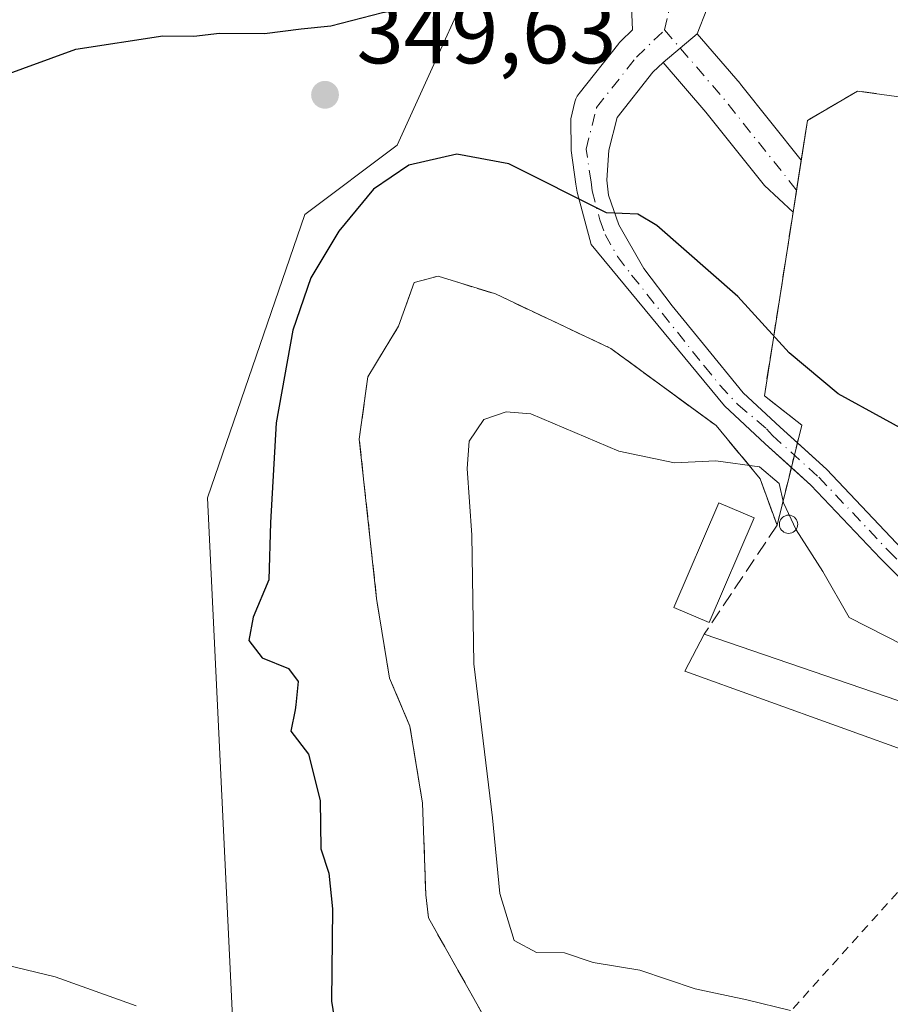
# Model space of a CAD drawing. Units: metres. Extents: x 593961 to 597414, y 4717502 to 4719862.
# Drawn here: x 594294 to 594391, y 4718744 to 4718855 of the extents above; entities that cross this region are included whole.
import ezdxf

# ---------------------------------------------------------------- set-up
doc = ezdxf.new("R2010")
doc.units = ezdxf.units.M
doc.header["$MEASUREMENT"] = 0
for name, pattern in [('DGN Style 2', [1.6480167562047852, 0.988810053722871, -0.6592067024819142]), ('DGN Style 3', [2.307223458686699, 1.648016756204785, -0.6592067024819142]), ('DGN Style 4', [2.6384748266838614, 1.318413404963828, -0.6592067024819142, 0.001648016756204785, -0.6592067024819142])]:
    doc.linetypes.add(name, pattern=pattern)
for name, color, linetype, lineweight in [('Agrupación de edificios CxS', 7, 'Continuous', 0), ('Alambrada', 7, 'DGN Style 2', 0), ('Camino Cxs', 7, 'Continuous', 0), ('Camino eje', 30, 'DGN Style 4', 13), ('Comarca CxS', 21, 'Continuous', 0), ('Comunidad Autónoma CxS', 142, 'Continuous', 0), ('Cultivos herbáceos CxS', 92, 'Continuous', 0), ('Curva de nivel maestra', 30, 'Continuous', 30), ('Curva de nivel normal', 30, 'Continuous', 0), ('Edificación industrial Cxs', 135, 'Continuous', 13), ('Edificación ligera Cxs', 1, 'Continuous', 0), ('Matorral CxS', 135, 'Continuous', 0), ('Municipio CxS', 4, 'Continuous', 0), ('Muro lineal', 1, 'DGN Style 3', 13), ('Núcleo urbano CxS', 7, 'Continuous', 0), ('Pastizal CxS', 92, 'Continuous', 0), ('Pista no pavimentada Cxs', 111, 'Continuous', 0), ('Provincia CxS', 1, 'Continuous', 0), ('Punto de cota en terreno', 7, 'Continuous', 0), ('Rótulo de punto de cota en terreno', 7, 'Continuous', 0), ('Silo Cxs', 1, 'Continuous', 0), ('Valla', 7, 'DGN Style 2', 0)]:
    doc.layers.add(name, color=color, linetype=linetype, lineweight=lineweight)
doc.styles.add('Style-Arial', font='txt')

# ---------------------------------------------------------------- blocks, each defined once
blk = doc.blocks.new('*U11')
at = {"layer": 'Cultivos herbáceos CxS', "color": 92, "linetype": 'Continuous', "lineweight": 0}
blk.add_polyline3d([(594270.1118999999, 4718860.7224, 351.3564000000042), (594314.5619999999, 4718859.1348, 350.8310000000056), (594347.7444000002, 4718866.159299999, 350.9447999999975), (594336.1212999999, 4718840.5397, 349.561400000006), (594325.7874999996, 4718832.783500001, 348.8555999999954), (594314.8640999999, 4718800.9987, 347.5111999999936), (594318.0832000002, 4718734.210300001, 345.2986999999994), (594318.4511000002, 4718726.5799, 344.5475000000006), (594339.9961000001, 4718706.108300001, 344.9423999999999), (594367.4877000004, 4718657.6163, 340.8935000000056), (594428.3157000003, 4718591.553500001, 337.3074000000051), (594489.8318999996, 4718640.784700001, 337.2519999999931), (594535.4600999998, 4718685.5701, 337.1440000000002), (594541.6701999997, 4718682.800100001, 335.8295999999973), (594737.3201000001, 4718595.6601, 330.6108999999997), (594740.2067999998, 4718594.3737, 330.3769000000029), (594742.0100999996, 4718593.5701, 330.2768000000069), (594758.8140000004, 4718692.105900001, 330.4903000000049), (594758.9801000003, 4718693.0801, 330.4639000000025), (594757.9911000002, 4718693.495200001, 330.7774999999965), (594758.7023, 4718697.458900001, 330.5421000000061), (594813.2927000001, 4719091.4123, 329.6867999999959)], dxfattribs=at)
blk = doc.blocks.new('5PATER')
at = {"layer": 'Pastizal CxS', "linetype": 'Continuous', "lineweight": 0}
h = blk.add_hatch(color=51, dxfattribs=at)
edge = h.paths.add_edge_path()
edge.add_ellipse((0, 0), major_axis=(-0.1095731443231308, -0.1110710700762829), ratio=0.9994222409660322, start_angle=0, end_angle=360)

msp = doc.modelspace()

# ---------------------------------------------------------------- linework, layer by layer
at = {"layer": 'Agrupación de edificios CxS', "color": 7, "linetype": 'Continuous', "lineweight": 0, "extrusion": (-0.09006997700641302, -0.5745240273858347, 0.813516773765867), "elevation": -2764334.951833999, "flags": 128}
msp.add_lwpolyline([(-143651.4772292655, 3867623.806153776), (-143651.4772292655, 3867627.975246103)], dxfattribs=at)
at = {"layer": 'Agrupación de edificios CxS', "color": 7, "linetype": 'Continuous', "lineweight": 0, "extrusion": (-0.09467482036981954, -0.6038942959512729, 0.7914217318885418), "elevation": -2905673.198020524, "flags": 128}
msp.add_lwpolyline([(-143654.3356557363, 3762592.232242059), (-143654.3356557364, 3762595.391072649)], dxfattribs=at)
at = {"layer": 'Agrupación de edificios CxS', "color": 7, "linetype": 'Continuous', "lineweight": 0, "extrusion": (0.6379780013347316, 0.2213162462007144, 0.737565718414682), "elevation": 1423813.362229708, "flags": 128}
msp.add_lwpolyline([(4263372.149613453, -1554626.289824223), (4263376.624967153, -1554622.367424326), (4263395.020930434, -1554635.652819499)], dxfattribs=at)
at = {"layer": 'Agrupación de edificios CxS', "color": 7, "linetype": 'Continuous', "lineweight": 0, "extrusion": (0.004087809969845132, 0.01657416630613312, 0.9998542827937015), "elevation": 80995.0936301386, "flags": 128}
msp.add_lwpolyline([(552885.7281881388, -4723154.360207547), (552885.7281881386, -4723156.428062684)], dxfattribs=at)
at = {"layer": 'Agrupación de edificios CxS', "color": 7, "linetype": 'Continuous', "lineweight": 0, "extrusion": (0.004727692416476374, 0.01916692261219784, 0.9998051200118917), "elevation": 93610.12717066264, "flags": 128}
msp.add_lwpolyline([(552981.3681500101, -4722908.563285428), (552981.3681500101, -4722909.981626147)], dxfattribs=at)
at = {"layer": 'Agrupación de edificios CxS', "color": 7, "linetype": 'Continuous', "lineweight": 0, "extrusion": (0.00496397788718454, 0.02012486674719478, 0.9997851512509791), "elevation": 98270.91592061201, "flags": 128}
msp.add_lwpolyline([(552981.3694085116, -4722812.465191893), (552981.3694085117, -4722813.883560943)], dxfattribs=at)
at = {"layer": 'Agrupación de edificios CxS', "color": 7, "linetype": 'Continuous', "lineweight": 0, "extrusion": (0.03715623878996277, 0.1506321419106408, 0.9878913764895388), "elevation": 733239.4433374418, "flags": 128}
msp.add_lwpolyline([(553025.0441547668, -4666568.69878335), (553025.0441547668, -4666575.443349494)], dxfattribs=at)
at = {"layer": 'Agrupación de edificios CxS', "color": 7, "linetype": 'Continuous', "lineweight": 0}
for points in [[(594347.1401000004, 4718740.600099999, 354.2042999999976), (594339.6401000004, 4718753.9101, 355.1144000000059), (594339.3501000004, 4718756.5101, 354.7152999999962), (594338.9801000003, 4718766.790100001, 354.600900000005), (594337.5701000001, 4718775.420100001, 354.4055999999982), (594335.2600999996, 4718780.790100001, 354.5840000000026), (594333.8300999999, 4718789.710100001, 354.4495000000024), (594331.8901000004, 4718807.590100001, 354.8803999999946), (594332.8501000004, 4718814.5801, 355.3175999999949), (594336.3000999996, 4718820.2601, 355.1677000000054), (594338.0301000001, 4718825.1501, 355.3368999999948), (594340.7301000003, 4718825.850099999, 354.7419999999984), (594347.1501000002, 4718823.860099999, 354.2782000000007), (594360.0800999999, 4718817.7601, 354.4057999999932), (594371.8901000004, 4718809.100099999, 355.0690999999933), (594376.8400999998, 4718803.130100001, 355.8300000000018), (594378.7301000003, 4718797.940099999, 356.2378999999929), (594380.3256999999, 4718804.4091, 355.1915000000009), (594380.6654000003, 4718805.785900001, 355.1621000000014), (594381.0049999999, 4718807.162699999, 355.1340999999957), (594381.5000999998, 4718809.170100001, 355.098800000007), (594377.3000999996, 4718812.450099999, 357.7474999999977), (594382.1401000004, 4718843.3201, 354.3027000000002), (594387.7500999998, 4718846.610099999, 350.031799999997), (594410.3901000004, 4718843.4901, 348.4284000000043)], [(594381.4411000004, 4718838.862000001, 353.1315999999933), (594382.1401000004, 4718843.3201, 354.3027000000002), (594387.7500999998, 4718846.610099999, 350.031799999997), (594410.3901000004, 4718843.4901, 348.4284000000043), (594415.4700999996, 4718842.640100001, 348.7814999999973)], [(594359.4901000002, 4718720.2301, 352.2341000000015), (594347.1401000004, 4718740.600099999, 354.2042999999976), (594339.6401000004, 4718753.9101, 355.1144000000059), (594339.3501000004, 4718756.5101, 354.7152999999962), (594338.9801000003, 4718766.790100001, 354.600900000005), (594337.5701000001, 4718775.420100001, 354.4055999999982), (594335.2600999996, 4718780.790100001, 354.5840000000026), (594333.8300999999, 4718789.710100001, 354.4495000000024), (594331.8901000004, 4718807.590100001, 354.8803999999946), (594332.8501000004, 4718814.5801, 355.3175999999949), (594336.3000999996, 4718820.2601, 355.1677000000054), (594338.0301000001, 4718825.1501, 355.3368999999948), (594340.7301000003, 4718825.850099999, 354.7419999999984), (594347.1501000002, 4718823.860099999, 354.2782000000007), (594360.0800999999, 4718817.7601, 354.4057999999932), (594371.8901000004, 4718809.100099999, 355.0690999999933), (594376.8400999998, 4718803.130100001, 355.8300000000018), (594378.7301000003, 4718797.940099999, 356.2378999999929)]]:
    msp.add_polyline3d(points, dxfattribs=at)
at = {"layer": 'Alambrada', "color": 7, "linetype": 'DGN Style 2', "lineweight": 0, "extrusion": (0.7396228234931742, -0.6701056676515101, 0.06258173175383429), "elevation": -2722417.282594162, "flags": 128}
msp.add_lwpolyline([(3896059.122247355, 171066.5189528642), (3896026.620458923, 171064.526447239), (3895993.604599201, 171061.1289876826)], dxfattribs=at)
at = {"layer": 'Alambrada', "color": 7, "linetype": 'DGN Style 2', "lineweight": 0, "extrusion": (-0.06128965824193458, -0.02343365121992115, 0.9978448986606536), "elevation": -146654.1532892754, "flags": 128}
msp.add_lwpolyline([(-4195294.809380791, 2235632.750741858), (-4195272.689226629, 2235615.047945627), (-4195255.178289749, 2235560.625868024)], dxfattribs=at)
at = {"layer": 'Camino Cxs', "color": 7, "linetype": 'Continuous', "lineweight": 0, "extrusion": (0.07552778853666621, -0.103316243892396, 0.99177684330031), "elevation": -442296.5694713852, "flags": 128}
msp.add_lwpolyline([(3264695.730141289, 3430313.055311949), (3264692.107374107, 3430311.355817937), (3264689.610290321, 3430309.746963606)], dxfattribs=at)
at = {"layer": 'Camino Cxs', "color": 7, "linetype": 'Continuous', "lineweight": 0, "extrusion": (0.002808474196421086, 0.002346249810631252, 0.9999933037698373), "elevation": 13089.91358991121, "flags": 128}
msp.add_lwpolyline([(594362.6224318043, 4718832.098632099), (594366.4600680651, 4718835.304640924)], dxfattribs=at)
at = {"layer": 'Camino Cxs', "color": 7, "linetype": 'Continuous', "lineweight": 0}
for points in [[(594380.3257999998, 4718804.4091, 355.1915000000009), (594377.3855999997, 4718807.0593, 355.9382000000041), (594372.8152999999, 4718811.3091, 354.6132000000071), (594357.9001000002, 4718829.4101, 350.8567999999942), (594356.3285999997, 4718835.2805, 350.2165999999997), (594356.1673999997, 4718836.1875, 350.0890000000072), (594355.6381999999, 4718839.928200001, 349.7795000000042), (594355.5959000001, 4718843.4943, 349.5746999999974), (594356.0685999999, 4718845.385199999, 349.4639000000025), (594356.1783999996, 4718845.7214, 349.4413000000059), (594356.3345999997, 4718846.038600001, 349.4121000000014), (594356.5339000003, 4718846.330700001, 349.3772000000026), (594360.9899000004, 4718851.959200001, 349.1833999999944), (594361.0349000003, 4718852.014400001, 349.1839999999939), (594361.2159000002, 4718852.2082, 349.1861000000063), (594362.5291999998, 4718853.472899999, 349.2559000000037), (594362.3913000004, 4718856.060500001, 349.4333999999944), (594361.5880000005, 4718858.331300001, 349.6211999999941)], [(594398.3515, 4718786.178099999, 354.4869999999937), (594390.3346999995, 4718794.194900001, 354.5837000000029), (594382.5253, 4718802.4265, 354.6055999999954), (594377.3855999997, 4718807.0593, 355.9382000000041), (594372.8152999999, 4718811.3091, 354.6132000000071), (594357.9001000002, 4718829.4101, 350.8567999999942), (594356.3285999997, 4718835.2805, 350.2165999999997), (594356.1673999997, 4718836.1875, 350.0890000000072), (594355.6381999999, 4718839.928200001, 349.7795000000042), (594355.5959000001, 4718843.4943, 349.5746999999974), (594356.0685999999, 4718845.385199999, 349.4639000000025), (594356.1783999996, 4718845.7213, 349.4413000000059), (594356.3345999997, 4718846.038600001, 349.4122000000062), (594356.5339000003, 4718846.330700001, 349.3772000000026), (594360.9899000004, 4718851.959200001, 349.1833999999944), (594361.0349000003, 4718852.014400001, 349.1839999999939), (594361.2159000002, 4718852.2082, 349.1861000000063), (594362.5291999998, 4718853.472899999, 349.2559000000037), (594362.3913000004, 4718856.060500001, 349.4333999999944)], [(594370.8585999999, 4718855.790300001, 349.241599999994), (594369.7844000002, 4718853.0285, 349.0356999999931), (594365.9468, 4718849.8225, 349.0540000000037), (594364.8054999998, 4718848.7235, 349.0461000000068), (594360.7885999996, 4718843.649700001, 349.2690000000002), (594359.8684, 4718839.968499999, 349.563599999994), (594359.6301999995, 4718836.613100001, 349.9179000000004), (594359.8101000005, 4718834.950099999, 350.1627000000008), (594360.9801000003, 4718831.610099999, 350.6448999999994), (594363.7801000001, 4718826.720100001, 351.131899999993), (594366.9501, 4718822.540100001, 351.4557999999961), (594370.4801000003, 4718818.2301, 352.1867999999959), (594374.9319000002, 4718812.7907, 355.8119000000006), (594379.0595000006, 4718808.916300001, 355.9590000000026), (594384.2719000002, 4718804.217900001, 354.2719999999972), (594392.1257999997, 4718795.9395, 354.5019999999931)], [(594365.9468, 4718849.8225, 349.0540000000037), (594364.8054999998, 4718848.7235, 349.0461000000068), (594360.7885999996, 4718843.649700001, 349.2690000000002), (594359.8684, 4718839.968499999, 349.563599999994), (594359.6301999995, 4718836.613100001, 349.9179000000004), (594359.8101000005, 4718834.950099999, 350.1627000000008), (594360.9801000003, 4718831.610099999, 350.6448999999994), (594363.7801000001, 4718826.720100001, 351.131899999993), (594366.9501, 4718822.540100001, 351.4557999999961), (594370.4801000003, 4718818.2301, 352.1867999999959), (594374.9319000002, 4718812.7907, 355.8119000000006), (594379.0595000006, 4718808.916300001, 355.9590000000026), (594381.0049999999, 4718807.162699999, 355.1340999999957)], [(594381.0049999999, 4718807.162699999, 355.1340999999957), (594384.2719000002, 4718804.217900001, 354.2719999999972), (594392.1257999997, 4718795.9395, 354.5019999999931), (594400.1957, 4718787.8695, 354.3169000000053), (594404.8888999998, 4718782.287500001, 355.0366000000067), (594405.5469000004, 4718781.509500001, 355.2167999999947)], [(594404.5582999998, 4718779.1139, 355.312699999995), (594402.9716999996, 4718780.6829, 354.9615999999951), (594398.3515, 4718786.178099999, 354.4869999999937), (594390.3346999995, 4718794.194900001, 354.5837000000029), (594382.5253, 4718802.4265, 354.6055999999954), (594380.3257999998, 4718804.4091, 355.1915000000009)]]:
    msp.add_polyline3d(points, dxfattribs=at)
at = {"layer": 'Camino eje', "color": 30, "linetype": 'DGN Style 4', "lineweight": 13, "extrusion": (0.0325588492650764, -0.07103451611743393, 0.9969423347689154), "elevation": -315501.4454013426, "flags": 128}
msp.add_lwpolyline([(2506513.929099795, 4029726.529687944), (2506516.189979611, 4029729.501247823), (2506517.654544347, 4029733.38014446)], dxfattribs=at)
at = {"layer": 'Camino eje', "color": 30, "linetype": 'DGN Style 4', "lineweight": 13, "extrusion": (0.7553160890335575, 0.6360461422670068, 0.1579332471467285), "elevation": 3450397.979984264, "flags": 128}
msp.add_lwpolyline([(3226677.134993705, -551504.8405243681), (3226667.074995188, -551505.5586368297), (3226653.87565678, -551503.3319919709)], dxfattribs=at)
at = {"layer": 'Camino eje', "color": 30, "linetype": 'DGN Style 4', "lineweight": 13}
for points in [[(594357.8750999998, 4718836.447100001, 349.7345999999961), (594357.3213999998, 4718840.088400001, 349.4174000000057), (594358.494, 4718844.778899999, 349.2342999999965), (594362.9500000002, 4718850.407400001, 349.1388000000007), (594366.1160000004, 4718853.4562, 349.2174999999988)], [(594357.8750999998, 4718836.447100001, 349.7345999999961), (594357.9851000002, 4718835.4301, 349.9063000000024), (594358.8551000003, 4718832.1801, 350.468399999998), (594359.4401000004, 4718830.5101, 350.7060999999958), (594360.8400999998, 4718828.065099999, 350.9355000000069), (594362.4250999996, 4718825.975099999, 351.2312999999995), (594370.5601000005, 4718815.795100001, 353.0182000000059), (594372.3251, 4718813.640100001, 353.6680000000051), (594374.3701, 4718811.440099999, 355.5500000000029), (594377.5401, 4718808.755100001, 356.4382999999943), (594378.2225000003, 4718807.9879, 355.9526000000042), (594383.3986999998, 4718803.322100001, 354.4925999999978), (594391.2302999999, 4718795.067100001, 354.5418999999966), (594399.2736999998, 4718787.0239, 354.3794999999955), (594403.9303000001, 4718781.485099999, 354.9440000000032), (594404.9886999996, 4718780.215100001, 355.2246000000014), (594409.4336999999, 4718777.992699999, 355.0415000000066), (594415.9952999996, 4718775.8761, 355.7002000000066), (594425.9436999997, 4718773.336100001, 355.0562000000064), (594435.6803000001, 4718770.5843, 355.6264999999985), (594447.3221000005, 4718767.5681, 354.0194000000047), (594468.4886999996, 4718761.905900001, 353.7804999999935), (594474.4256999996, 4718760.3793, 353.0500000000029)]]:
    msp.add_polyline3d(points, dxfattribs=at)
at = {"layer": 'Comarca CxS', "color": 21, "linetype": 'Continuous', "lineweight": 0}
msp.add_3dface([(597409.8600007324, 4717548.979982798), (593991.9000007074, 4717501.819982796), (593960.570000709, 4719815.08998277), (597377.3800007331, 4719862.219982771)], dxfattribs=at)
at = {"layer": 'Comunidad Autónoma CxS', "color": 142, "linetype": 'Continuous', "lineweight": 0}
msp.add_3dface([(597409.8600007324, 4717548.979982798), (593991.9000007074, 4717501.819982796), (593960.570000709, 4719815.08998277), (597377.3800007331, 4719862.219982771)], dxfattribs=at)
at = {"layer": 'Cultivos herbáceos CxS', "color": 92, "linetype": 'Continuous', "lineweight": 0}
msp.add_polyline3d([(594347.7444000002, 4718866.159299999, 350.9447999999975), (594336.1212999999, 4718840.5397, 349.561400000006), (594325.7874999996, 4718832.783500001, 348.8555999999954), (594314.8640999999, 4718800.9987, 347.5111999999936), (594318.0832000002, 4718734.210300001, 345.2986999999994), (594318.4511000002, 4718726.5799, 344.5475000000006), (594339.9961000001, 4718706.108300001, 344.9423999999999), (594367.4877000004, 4718657.6163, 340.8935000000056), (594428.3157000003, 4718591.553500001, 337.3074000000051), (594489.8318999996, 4718640.784700001, 337.2519999999931), (594535.4600999998, 4718685.5701, 337.1440000000002)], dxfattribs=at)
at = {"layer": 'Curva de nivel maestra', "color": 30, "linetype": 'Continuous', "lineweight": 30, "elevation": 350, "flags": 128}
for points in [[(594291.3600000005, 4718848.140100001), (594300.1299999999, 4718851.300100001), (594309.8799999999, 4718852.8101), (594313.3600000005, 4718852.780099999), (594316.2100000001, 4718853.100099999), (594321.2800000003, 4718853.0801), (594325.3799999999, 4718853.600099999), (594328.7000000002, 4718853.9301), (594334.4900000002, 4718855.4101), (594343.4600000001, 4718857.030099999), (594349.7999999998, 4718859.270099999), (594354.3899999997, 4718862.420100001), (594361.0199999996, 4718863.920100001), (594366.0300000003, 4718865.1601), (594371.5199999996, 4718866.200099999), (594380.0800000001, 4718869.0801), (594381.8200000003, 4718870.2301), (594383.3099999996, 4718872.6801), (594383.8600000005, 4718876.540100001), (594384.5499999998, 4718878.9001), (594385.7599999999, 4718880.4901), (594387.4699999997, 4718880.920100001), (594389.0099999999, 4718880.040100001), (594391.4299999997, 4718879.050100001)], [(594395.6799999997, 4718807.1501), (594385.5800000001, 4718812.6801), (594380.0999999996, 4718817.2501), (594374.3399999999, 4718823.5601), (594365.2300000006, 4718831.520099999), (594363.1100000005, 4718832.8101), (594359.6200000001, 4718832.940099999), (594348.6399999997, 4718838.460100001), (594342.8200000003, 4718839.520099999), (594337.4600000001, 4718838.3101), (594333.5, 4718835.600099999), (594329.5800000001, 4718830.890100001), (594326.4600000001, 4718825.670100001), (594324.4299999997, 4718819.8201), (594322.5800000001, 4718809.4301), (594321.9299999997, 4718798.2501), (594321.7599999999, 4718791.8101), (594319.9900000002, 4718787.640100001), (594319.5, 4718785.0001), (594320.9900000002, 4718783.0801), (594323.9699999997, 4718781.870100001), (594325.04, 4718780.420100001), (594324.7599, 4718777.800100001), (594324.7000000002, 4718777.2401), (594324.2000000002, 4718774.8301), (594326.1799999997, 4718772.280099999), (594327.5099999999, 4718767.0801), (594327.5899999999, 4718761.640100001), (594328.4900000002, 4718758.9301), (594328.8700000001, 4718754.9301), (594328.79, 4718744.5601), (594329.6200000001, 4718739.190099999)]]:
    msp.add_lwpolyline(points, dxfattribs=at)
at = {"layer": 'Curva de nivel normal', "color": 30, "linetype": 'Continuous', "lineweight": 0, "flags": 128}
for points, elevation in [([(594392.9000000004, 4718784.5001), (594386.8099999996, 4718787.5801), (594383.8700000001, 4718792.7501), (594380.8700000001, 4718797.4001), (594379.4600000001, 4718800.440099999), (594378.9500000002, 4718802.600099999), (594376.75, 4718804.470100001), (594371.8700000001, 4718805.1501), (594367.2100000001, 4718804.9301), (594360.9699999997, 4718806.2401), (594351.1200000001, 4718810.440099999), (594348.3700000001, 4718810.6501), (594345.8399999999, 4718809.790100001), (594344.2100000001, 4718807.370100001), (594343.9900000002, 4718804.300100001), (594344.5, 4718796.8101), (594344.7400000002, 4718782.380100001), (594346.8200000003, 4718765.140100001), (594347.6600000003, 4718756.640100001), (594349.2400000002, 4718751.370100001), (594351.7699999996, 4718750.020099999), (594354.9000000004, 4718749.9801), (594358.1200000001, 4718748.9001), (594363.3300000001, 4718748.040100001), (594369.5499999998, 4718745.970100001), (594375.3499999996, 4718744.720100001), (594380.25, 4718743.540100001)], 355), ([(594306.8700000001, 4718744.050100001), (594297.7800000003, 4718747.3101), (594288.9400000004, 4718749.420100001)], 345)]:
    msp.add_lwpolyline(points, dxfattribs=dict(at, elevation=elevation))
at = {"layer": 'Edificación industrial Cxs', "color": 135, "linetype": 'Continuous', "lineweight": 13, "elevation": 357.6135000000068, "flags": 128}
msp.add_lwpolyline([(594431.0502000004, 4718766.760399999), (594429.9801000003, 4718762.9301), (594430.4204000002, 4718762.810000001), (594430.3000999996, 4718761.7301), (594404.7801000001, 4718768.440099999), (594403.2301000003, 4718769.0101), (594368.3800999997, 4718781.5701), (594370.5701000001, 4718785.7301), (594405.7801000001, 4718773.640100001)], close=True, dxfattribs=at)
at = {"layer": 'Edificación industrial Cxs', "color": 135, "linetype": 'Continuous', "lineweight": 13, "extrusion": (-0.02590682668603983, -0.01408986962129142, 0.99956506136675), "elevation": -81528.48362904924, "flags": 128}
msp.add_lwpolyline([(-3861357.549035474, 2775494.061133038), (-3861385.233286382, 2775469.436232669), (-3861387.841436487, 2775473.349360599)], dxfattribs=at)
at = {"layer": 'Edificación industrial Cxs', "color": 135, "linetype": 'Continuous', "lineweight": 13, "extrusion": (0.0005995732147089294, -0.0002058744721776064, 0.9999997990638109), "elevation": -258.106219795087, "flags": 128}
msp.add_lwpolyline([(594370.2492161692, 4718785.776963731), (594405.4592239903, 4718773.686963476)], dxfattribs=at)
at = {"layer": 'Edificación ligera Cxs', "color": 1, "linetype": 'Continuous', "lineweight": 0}
msp.add_polyline3d([(594376.1534000002, 4718798.7621, 356.5715000000055), (594371.1188000003, 4718787.0108, 356.8701000000001), (594367.1575999996, 4718788.707900001, 356.3861999999936), (594372.1922000004, 4718800.459200001, 356.3791999999958), (594376.1534000002, 4718798.7621, 356.5715000000055)], dxfattribs=at)
msp.add_3dface([(594376.1534000002, 4718798.7621, 356.8701000000001), (594371.1188000003, 4718787.0108, 356.8701000000001), (594367.1575999996, 4718788.707900001, 356.8701000000001), (594372.1922000004, 4718800.459200001, 356.8701000000001)], dxfattribs=at)
at = {"layer": 'Matorral CxS', "color": 135, "linetype": 'Continuous', "lineweight": 0}
for points in [[(594535.4600999998, 4718685.5701, 337.1440000000002), (594489.8318999996, 4718640.784700001, 337.2519999999931), (594428.3157000003, 4718591.553500001, 337.3074000000051), (594367.4877000004, 4718657.6163, 340.8935000000056), (594339.9961000001, 4718706.108300001, 344.9423999999999), (594318.4511000002, 4718726.5799, 344.5475000000006), (594318.0832000002, 4718734.210300001, 345.2986999999994), (594314.8640999999, 4718800.9987, 347.5111999999936), (594325.7874999996, 4718832.783500001, 348.8555999999954), (594336.1212999999, 4718840.5397, 349.561400000006), (594347.7444000002, 4718866.159299999, 350.9447999999975), (594380.0422999999, 4718880.378500001, 350.5519000000059), (594386.5004000004, 4718893.303500001, 352.2167000000045), (594376.1668999996, 4718904.937100001, 353.3068999999959), (594363.2489, 4718926.9113, 356.6272999999928), (594350.3362999996, 4718932.449300001, 356.452099999995), (594345.1633000001, 4718934.668299999, 356.2774999999965), (594311.5745000001, 4718957.9353, 357.0253999999986)], [(594347.7444000002, 4718866.159299999, 350.9447999999975), (594336.1212999999, 4718840.5397, 349.561400000006), (594325.7874999996, 4718832.783500001, 348.8555999999954), (594314.8640999999, 4718800.9987, 347.5111999999936), (594318.0832000002, 4718734.210300001, 345.2986999999994), (594318.4511000002, 4718726.5799, 344.5475000000006), (594339.9961000001, 4718706.108300001, 344.9423999999999), (594367.4877000004, 4718657.6163, 340.8935000000056), (594428.3157000003, 4718591.553500001, 337.3074000000051), (594489.8318999996, 4718640.784700001, 337.2519999999931), (594535.4600999998, 4718685.5701, 337.1440000000002)], [(594410.3901000004, 4718843.4901, 347.1888999999938), (594387.7500999998, 4718846.610099999, 347.766300000003), (594382.1401000004, 4718843.3201, 347.7811999999976), (594377.3000999996, 4718812.450099999, 352.255799999999), (594381.5000999998, 4718809.170100001, 352.2924999999959), (594381.0049999999, 4718807.162699999, 353.1867999999959), (594380.6654000003, 4718805.785900001, 353.5902999999962), (594380.3256999999, 4718804.4091, 353.9904999999999), (594378.7301000003, 4718797.940099999, 355.1949000000022), (594376.8400999998, 4718803.130100001, 354.7382000000071), (594371.8901000004, 4718809.100099999, 354.0114000000031), (594370.2742999997, 4718810.2849, 353.9431000000041), (594360.0800999999, 4718817.7601, 353.831600000005), (594347.1501000002, 4718823.860099999, 353.8377000000037), (594340.7301000003, 4718825.850099999, 353.5611999999965), (594338.0301000001, 4718825.1501, 353.5866999999998), (594336.3000999996, 4718820.2601, 353.9876999999979), (594332.8501000004, 4718814.5801, 353.7014999999956), (594331.8901000004, 4718807.590100001, 353.7559000000037), (594333.8300999999, 4718789.710100001, 353.6831999999995), (594335.2600999996, 4718780.790100001, 353.6592999999993), (594337.5701000001, 4718775.420100001, 353.9167000000016), (594338.9801000003, 4718766.790100001, 353.9327000000048), (594339.3501000004, 4718756.5101, 353.6411999999983), (594339.6401000004, 4718753.9101, 353.8019000000059), (594347.1401000004, 4718740.600099999, 353.8206000000064)], [(594410.3901000004, 4718843.4901, 347.1888999999938), (594387.7500999998, 4718846.610099999, 347.766300000003), (594382.1401000004, 4718843.3201, 347.7811999999976), (594377.3000999996, 4718812.450099999, 352.255799999999), (594381.5000999998, 4718809.170100001, 352.2924999999959), (594381.0049999999, 4718807.162699999, 353.1867999999959), (594380.6654000003, 4718805.785900001, 353.5902999999962), (594380.3256999999, 4718804.4091, 353.9904999999999), (594378.7301000003, 4718797.940099999, 355.1949000000022), (594376.8400999998, 4718803.130100001, 354.7382000000071), (594371.8901000004, 4718809.100099999, 354.0114000000031), (594370.2742999997, 4718810.2849, 353.9431000000041), (594360.0800999999, 4718817.7601, 353.831600000005), (594347.1501000002, 4718823.860099999, 353.8377000000037), (594340.7301000003, 4718825.850099999, 353.5611999999965), (594338.0301000001, 4718825.1501, 353.5866999999998), (594336.3000999996, 4718820.2601, 353.9876999999979), (594332.8501000004, 4718814.5801, 353.7014999999956), (594331.8901000004, 4718807.590100001, 353.7559000000037), (594333.8300999999, 4718789.710100001, 353.6831999999995), (594335.2600999996, 4718780.790100001, 353.6592999999993), (594337.5701000001, 4718775.420100001, 353.9167000000016), (594338.9801000003, 4718766.790100001, 353.9327000000048), (594339.3501000004, 4718756.5101, 353.6411999999983), (594339.6401000004, 4718753.9101, 353.8019000000059), (594347.1401000004, 4718740.600099999, 353.8206000000064)]]:
    msp.add_polyline3d(points, dxfattribs=at)
at = {"layer": 'Municipio CxS', "color": 4, "linetype": 'Continuous', "lineweight": 0}
msp.add_3dface([(597409.8600007324, 4717548.979982798), (593991.9000007074, 4717501.819982796), (593960.570000709, 4719815.08998277), (597377.3800007331, 4719862.219982771)], dxfattribs=at)
at = {"layer": 'Muro lineal', "color": 1, "linetype": 'DGN Style 3', "lineweight": 13}
for points in [[(594415.4700999996, 4718842.640100001, 348.7814999999973), (594410.3901000004, 4718843.4901, 348.4284000000043), (594387.7500999998, 4718846.610099999, 350.031799999997), (594382.1401000004, 4718843.3201, 354.3027000000002), (594377.3000999996, 4718812.450099999, 357.7474999999977), (594381.5000999998, 4718809.170100001, 355.098800000007)], [(594347.1401000004, 4718740.600099999, 354.2042999999976), (594339.6401000004, 4718753.9101, 355.1144000000059), (594339.3501000004, 4718756.5101, 354.7152999999962), (594338.9801000003, 4718766.790100001, 354.600900000005), (594337.5701000001, 4718775.420100001, 354.4055999999982), (594335.2600999996, 4718780.790100001, 354.5840000000026), (594333.8300999999, 4718789.710100001, 354.4495000000024), (594331.8901000004, 4718807.590100001, 354.8803999999946), (594332.8501000004, 4718814.5801, 355.3175999999949), (594336.3000999996, 4718820.2601, 355.1677000000054), (594338.0301000001, 4718825.1501, 355.3368999999948), (594340.7301000003, 4718825.850099999, 354.7419999999984), (594347.1501000002, 4718823.860099999, 354.2782000000007), (594360.0800999999, 4718817.7601, 354.4057999999932), (594371.8901000004, 4718809.100099999, 355.0690999999933), (594376.8400999998, 4718803.130100001, 355.8300000000018), (594378.7301000003, 4718797.940099999, 356.2378999999929), (594370.5701000001, 4718785.7301, 357.0026999999973)]]:
    msp.add_polyline3d(points, dxfattribs=at)
at = {"layer": 'Núcleo urbano CxS', "color": 7, "linetype": 'Continuous', "lineweight": 0}
for points in [[(594347.1401000004, 4718740.600099999, 353.8206000000064), (594339.6401000004, 4718753.9101, 353.8019000000059), (594339.3501000004, 4718756.5101, 353.6411999999983), (594338.9801000003, 4718766.790100001, 353.9327000000048), (594337.5701000001, 4718775.420100001, 353.9167000000016), (594335.2600999996, 4718780.790100001, 353.6592999999993), (594333.8300999999, 4718789.710100001, 353.6831999999995), (594331.8901000004, 4718807.590100001, 353.7559000000037), (594332.8501000004, 4718814.5801, 353.7014999999956), (594336.3000999996, 4718820.2601, 353.9876999999979), (594338.0301000001, 4718825.1501, 353.5866999999998), (594340.7301000003, 4718825.850099999, 353.5611999999965), (594347.1501000002, 4718823.860099999, 353.8377000000037), (594360.0800999999, 4718817.7601, 353.831600000005), (594370.2742999997, 4718810.2849, 353.9431000000041), (594371.8901000004, 4718809.100099999, 354.0114000000031), (594376.8400999998, 4718803.130100001, 354.7382000000071), (594378.7301000003, 4718797.940099999, 355.1949000000022), (594380.3256999999, 4718804.4091, 353.9904999999999), (594380.6654000003, 4718805.785900001, 353.5902999999962), (594381.0049999999, 4718807.162699999, 353.1867999999959), (594381.5000999998, 4718809.170100001, 352.2924999999959), (594377.3000999996, 4718812.450099999, 352.255799999999), (594382.1401000004, 4718843.3201, 347.7811999999976), (594387.7500999998, 4718846.610099999, 347.766300000003), (594410.3901000004, 4718843.4901, 347.1888999999938)], [(594410.3901000004, 4718843.4901, 347.1888999999938), (594387.7500999998, 4718846.610099999, 347.766300000003), (594382.1401000004, 4718843.3201, 347.7811999999976), (594377.3000999996, 4718812.450099999, 352.255799999999), (594381.5000999998, 4718809.170100001, 352.2924999999959), (594381.0049999999, 4718807.162699999, 353.1867999999959), (594380.6654000003, 4718805.785900001, 353.5902999999962), (594380.3256999999, 4718804.4091, 353.9904999999999), (594378.7301000003, 4718797.940099999, 355.1949000000022), (594376.8400999998, 4718803.130100001, 354.7382000000071), (594371.8901000004, 4718809.100099999, 354.0114000000031), (594370.2742999997, 4718810.2849, 353.9431000000041), (594360.0800999999, 4718817.7601, 353.831600000005), (594347.1501000002, 4718823.860099999, 353.8377000000037), (594340.7301000003, 4718825.850099999, 353.5611999999965), (594338.0301000001, 4718825.1501, 353.5866999999998), (594336.3000999996, 4718820.2601, 353.9876999999979), (594332.8501000004, 4718814.5801, 353.7014999999956), (594331.8901000004, 4718807.590100001, 353.7559000000037), (594333.8300999999, 4718789.710100001, 353.6831999999995), (594335.2600999996, 4718780.790100001, 353.6592999999993), (594337.5701000001, 4718775.420100001, 353.9167000000016), (594338.9801000003, 4718766.790100001, 353.9327000000048), (594339.3501000004, 4718756.5101, 353.6411999999983), (594339.6401000004, 4718753.9101, 353.8019000000059), (594347.1401000004, 4718740.600099999, 353.8206000000064)]]:
    msp.add_polyline3d(points, dxfattribs=at)
at = {"layer": 'Pista no pavimentada Cxs', "color": 111, "linetype": 'Continuous', "lineweight": 0, "extrusion": (0.002808474196421086, 0.002346249810631252, 0.9999933037698373), "elevation": 13089.91358991121, "flags": 128}
msp.add_lwpolyline([(594362.6224318043, 4718832.098632099), (594366.4600680651, 4718835.304640924)], dxfattribs=at)
at = {"layer": 'Pista no pavimentada Cxs', "color": 111, "linetype": 'Continuous', "lineweight": 0, "extrusion": (0.7576462118325937, 0.6473815129269074, 0.082881809923462), "elevation": 3505249.157200252, "flags": 128}
msp.add_lwpolyline([(3201452.07862887, -291174.1772482572), (3201444.720200809, -291174.5361969349), (3201444.641713064, -291174.5209307366), (3201433.735991755, -291170.0672071836)], dxfattribs=at)
at = {"layer": 'Pista no pavimentada Cxs', "color": 111, "linetype": 'Continuous', "lineweight": 0, "extrusion": (-0.9879342216268308, 0.1548740573153613, 1.045304581048249e-05), "elevation": 143615.9577040803, "flags": 128}
msp.add_lwpolyline([(-4753956.663748241, 351.6303758342069), (-4753953.272121701, 349.2058758340807), (-4753950.772154527, 347.2749758339685)], dxfattribs=at)
at = {"layer": 'Pista no pavimentada Cxs', "color": 111, "linetype": 'Continuous', "lineweight": 0}
msp.add_polyline3d([(594365.9468, 4718849.8225, 349.0540000000037), (594369.7844000002, 4718853.0285, 349.0356999999931), (594374.5872999998, 4718847.453600001, 348.6779999999999), (594374.6371999999, 4718847.392999999, 348.6931999999942), (594381.4411000004, 4718838.862000001, 353.1315999999933), (594380.9157999996, 4718835.511299999, 350.7070999999996), (594380.5285999998, 4718833.0415, 348.776199999993), (594377.3219, 4718836.007999999, 349.4934999999969), (594370.7577999998, 4718844.238299999, 348.7872999999963)], close=True, dxfattribs=at)
msp.add_polyline3d([(594380.5285999998, 4718833.0415, 348.776199999993), (594377.3219, 4718836.007999999, 349.4934999999969), (594370.7577999998, 4718844.238299999, 348.7872999999963), (594365.9468, 4718849.8225, 349.0540000000037)], dxfattribs=at)
at = {"layer": 'Provincia CxS', "color": 1, "linetype": 'Continuous', "lineweight": 0}
msp.add_3dface([(597409.8600007324, 4717548.979982798), (593991.9000007074, 4717501.819982796), (593960.570000709, 4719815.08998277), (597377.3800007331, 4719862.219982771)], dxfattribs=at)
at = {"layer": 'Silo Cxs', "color": 1, "linetype": 'Continuous', "lineweight": 0, "elevation": 356.181800000006, "flags": 128}
msp.add_lwpolyline([(594380.1946999999, 4718797.027100001), (594380.0163000004, 4718797.011499999), (594379.8378999997, 4718797.027100001), (594379.6649000002, 4718797.0734), (594379.5026000004, 4718797.1491), (594379.3558999998, 4718797.251800001), (594379.2292999999, 4718797.378500001), (594379.1266000001, 4718797.5252), (594379.0509000003, 4718797.6875), (594379.0044999998, 4718797.860500001), (594378.9889000002, 4718798.038899999), (594379.0044999998, 4718798.217300001), (594379.0509000003, 4718798.3903), (594379.1265000004, 4718798.5526), (594379.2292999999, 4718798.699300001), (594379.3558999998, 4718798.8259), (594379.5026000004, 4718798.9286), (594379.6649000002, 4718799.0043), (594379.8378999997, 4718799.0507), (594380.0163000004, 4718799.066299999), (594380.1946999999, 4718799.0507), (594380.3677000003, 4718799.0043), (594380.5300000003, 4718798.9287), (594380.6766999997, 4718798.8259), (594380.8032999998, 4718798.699300001), (594380.9061000004, 4718798.5526), (594380.9818000002, 4718798.3903), (594381.0280999999, 4718798.217300001), (594381.0437000003, 4718798.038899999), (594381.0280999999, 4718797.860500001), (594380.9818000002, 4718797.6875), (594380.9061000004, 4718797.5252), (594380.8033999996, 4718797.378500001), (594380.6766999997, 4718797.251900001), (594380.5300000003, 4718797.1491), (594380.3677000003, 4718797.0734)], close=True, dxfattribs=at)
at = {"layer": 'Silo Cxs', "color": 1, "linetype": 'Continuous', "lineweight": 0}
msp.add_polyline3d([(594380.1946999999, 4718797.027100001, 355.8050999999978), (594380.0163000004, 4718797.011499999, 355.8559999999998), (594379.8378999997, 4718797.027100001, 355.9103000000032), (594379.6649000002, 4718797.0734, 355.9668999999994), (594379.5026000004, 4718797.1491, 356.0246000000043), (594379.3558999998, 4718797.251800001, 356.0819000000047), (594379.2292999999, 4718797.378500001, 356.1374000000069), (594379.1266000001, 4718797.5252, 356.1818000000058), (594379.0509000003, 4718797.6875, 356.1799000000028), (594379.0044999998, 4718797.860500001, 356.1670000000013), (594378.9889000002, 4718798.038899999, 356.1438000000053), (594379.0044999998, 4718798.217300001, 356.1110000000044), (594379.0509000003, 4718798.3903, 356.0700999999972), (594379.1265000004, 4718798.5526, 356.0224000000017), (594379.2292999999, 4718798.699300001, 355.9695000000065), (594379.3558999998, 4718798.8259, 355.9131000000052), (594379.5026000004, 4718798.9286, 355.8549999999959), (594379.6649000002, 4718799.0043, 355.7967000000062), (594379.8378999997, 4718799.0507, 355.7400000000052), (594380.0163000004, 4718799.066299999, 355.6863000000012), (594380.1946999999, 4718799.0507, 355.6371000000072), (594380.3677000003, 4718799.0043, 355.5935999999929), (594380.5300000003, 4718798.9287, 355.5570000000007), (594380.6766999997, 4718798.8259, 355.5282000000007), (594380.8032999998, 4718798.699300001, 355.5080000000016), (594380.9061000004, 4718798.5526, 355.4968999999983), (594380.9818000002, 4718798.3903, 355.4955999999947), (594381.0280999999, 4718798.217300001, 355.5040000000009), (594381.0437000003, 4718798.038899999, 355.522299999997), (594381.0280999999, 4718797.860500001, 355.5498999999982), (594380.9818000002, 4718797.6875, 355.5864000000001), (594380.9061000004, 4718797.5252, 355.630799999999), (594380.8033999996, 4718797.378500001, 355.6555999999982), (594380.6766999997, 4718797.251900001, 355.6830999999947), (594380.5300000003, 4718797.1491, 355.7177999999985), (594380.3677000003, 4718797.0734, 355.758799999996), (594380.1946999999, 4718797.027100001, 355.8050999999978)], dxfattribs=at)
at = {"layer": 'Valla', "color": 7, "linetype": 'DGN Style 2', "lineweight": 0, "extrusion": (0.02347122201929292, 0.09515589290250562, 0.9951856398596435), "elevation": 463326.7493968959, "flags": 128}
msp.add_lwpolyline([(552989.431975803, -4701061.634247366), (552989.4319758032, -4701050.011711119)], dxfattribs=at)

# ---------------------------------------------------------------- block references
at = {"layer": 'Cultivos herbáceos CxS', "color": 92, "linetype": 'Continuous', "lineweight": 0}
msp.add_blockref('*U11', (0, 0), dxfattribs=at)
at = {"layer": 'Punto de cota en terreno', "color": 7, "linetype": 'Continuous', "lineweight": 0, "xscale": 10, "yscale": 10, "zscale": 10}
msp.add_blockref('5PATER', (594328.0499999998, 4718846.189999999, 349.6300000000047), dxfattribs=at)

# ---------------------------------------------------------------- texts
at = {"layer": 'Rótulo de punto de cota en terreno', "color": 7, "linetype": 'Continuous', "lineweight": 0, "style": 'Style-Arial'}
msp.add_text('349,63', height=7.000000000000002, dxfattribs=at).set_placement((594331.5778000001, 4718849.717800001))

doc.saveas('drawing.dxf')
